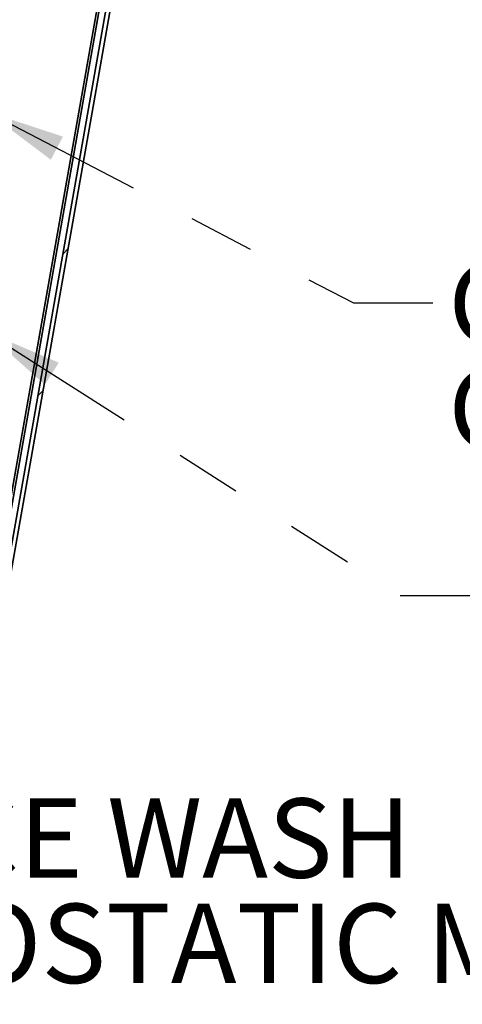
# Model space of a CAD drawing. Units: inches. Extents: x -2.8 to 10.8, y 0.2 to 8.2.
# Drawn here: x 7.9 to 8.5, y 3.5 to 5 of the extents above; entities that cross this region are included whole.
import ezdxf

# ---------------------------------------------------------------- set-up
doc = ezdxf.new("R2010")
doc.units = ezdxf.units.IN
doc.header["$MEASUREMENT"] = 0
doc.linetypes.add('PHANTOM', pattern=[0.5, 0.25, -0.05, 0.05, -0.05, 0.05, -0.05])
doc.layers.add('TXT', color=7, linetype='PHANTOM', lineweight=50)
doc.styles.add('SLDTEXTSTYLE0', font='ARIAL.TTF', dxfattribs={"width": 0.948})
doc.styles.get("Standard").update_dxf_attribs({"font": 'ARIAL.TTF'})
doc.dimstyles.new('SLDDIMSTYLE0', dxfattribs={"dimtxt": 0.18, "dimasz": 0.12, "dimexe": 0, "dimexo": 0.0625, "dimgap": 0, "dimtad": 0, "dimtih": 1, "dimtoh": 1, "dimdec": 0, "dimrnd": 1e-09, "dimzin": 0, "dimdsep": 46, "dimlunit": 5, "dimtxsty": 'Standard', "dimsah": 1, "dimcen": 0.09, "dimadec": 0, "dimazin": 0, "dimtfac": 0.12, "dimtdec": 0, "dimtofl": 0, "dimtmove": 0, "dimatfit": 3, "dimfxl": 0, "dimfrac": 2, "dimtolj": 1, "dimtzin": 0, "dimarcsym": 0})

# ---------------------------------------------------------------- blocks, each defined once
blk = doc.blocks.new('SW_HATCH_0')
at = {"color": 0, "linetype": 'Continuous', "lineweight": 18}
for p, q in [((1.1338, -2.5786), (1.1415, -2.5708)), ((1.0959, -2.7932), (1.1036, -2.7855))]:
    blk.add_line(p, q, dxfattribs=at)
blk = doc.blocks.new('SW_NOTE_0_27')
at = {"layer": 'TXT', "color": 0, "char_height": 0.12, "attachment_point": 1, "style": 'SLDTEXTSTYLE0'}
for s, insert in [('COLD WATER SUPPLY ', (0.0234, 0.0595)), ('COMPRESSION FITTING', (0.0234, -0.0999))]:
    blk.add_mtext(s, dxfattribs=dict(at, insert=insert))
blk = doc.blocks.new('SW_NOTE_0_31')
at = {"layer": 'TXT', "color": 0, "char_height": 0.12, "attachment_point": 1, "style": 'SLDTEXTSTYLE0'}
for s, insert in [('EYE/FACE WASH', (0.0233, 0.0557)), ('THERMOSTATIC MIXING VALVE (ETMV)', (0.0233, -0.1036))]:
    blk.add_mtext(s, dxfattribs=dict(at, insert=insert))

msp = doc.modelspace()

# ---------------------------------------------------------------- linework, layer by layer
at = {"color": 7, "linetype": 'Continuous', "lineweight": 35}
for p, q in [((7.8203, 3.9864), (8.1459, 5.8329)), ((7.8264, 3.9853), (8.152, 5.8318)), ((8.0995, 5.6275), (7.8146, 4.0118))]:
    msp.add_line(p, q, dxfattribs=at)
at = {"color": 8, "linetype": 'Continuous', "lineweight": 35}
msp.add_line((8.0945, 5.6199), (7.8083, 3.997), dxfattribs=at)

# ---------------------------------------------------------------- block references
at = {"color": 7, "linetype": 'Continuous', "lineweight": 18}
msp.add_blockref('SW_HATCH_0', (6.8024, 7.2218), dxfattribs=at)
at = {"layer": 'TXT'}
for name, p in [('SW_NOTE_0_27', (8.4958, 4.5693)), ('SW_NOTE_0_31', (7.2085, 3.7642))]:
    msp.add_blockref(name, p, dxfattribs=at)

# ---------------------------------------------------------------- leaders
for points in [[(7.8208, 4.859), (8.3758, 4.5693), (8.4958, 4.5693)], [(7.8182, 4.5268), (8.4465, 4.127), (8.5665, 4.127)]]:
    msp.add_leader(points, dimstyle='SLDDIMSTYLE0', dxfattribs=at)

doc.saveas('drawing.dxf')
